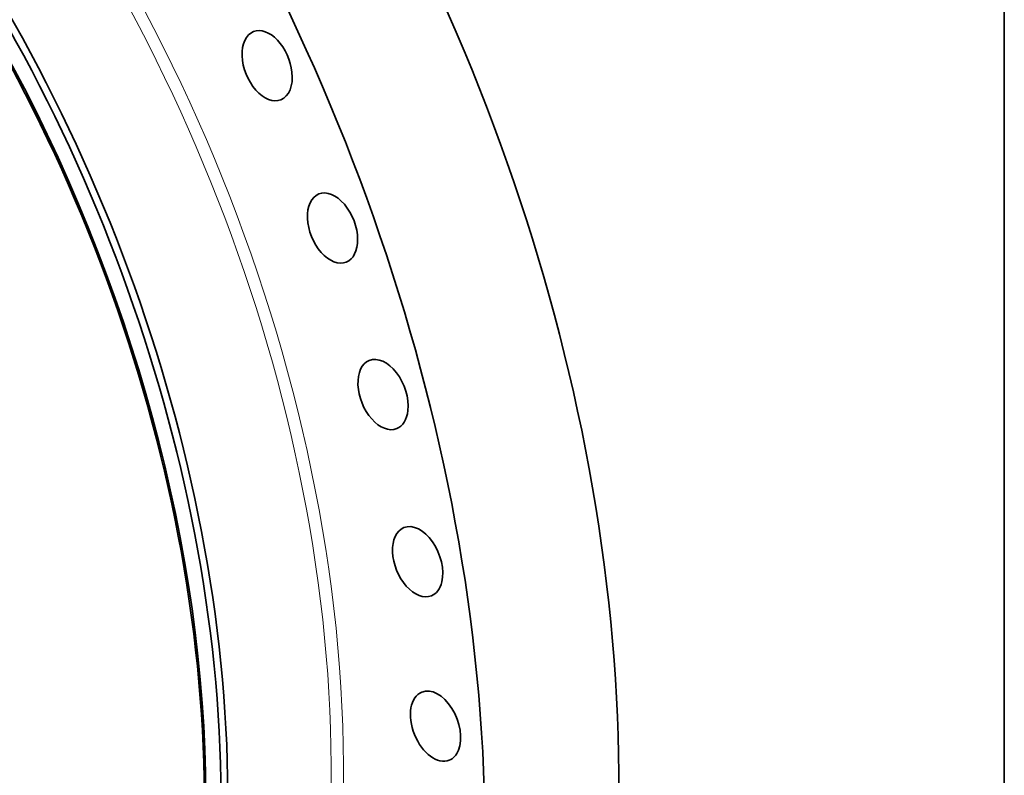
# Model space of a CAD drawing. Extents: x 0 to 10.8, y 0 to 8.3.
# Drawn here: x 9 to 10.8, y 4.3 to 5.7 of the extents above; entities that cross this region are included whole.
import ezdxf

# ---------------------------------------------------------------- set-up
doc = ezdxf.new("R2010")
doc.units = 0
doc.header["$MEASUREMENT"] = 0
doc.layers.get('0').update_dxf_attribs({"lineweight": 13})
doc.layers.add('1', color=7, linetype='Continuous', lineweight=13)

msp = doc.modelspace()

# ---------------------------------------------------------------- linework, layer by layer
at = {"color": 7, "lineweight": 35, "ltscale": 0.03937}
for centre, major_axis, start_param, end_param in [((8.1838, 4.9308), (0.8854, -2.1947), 3.141619, 6.283211), ((7.9882, 4.8519), (0.7133, -1.7681), 5.140017, 11.423202), ((8.0007, 4.857), (0.7217, -1.7888), 0.000026, 3.141619), ((8.013, 4.862), (0.7217, -1.7888), 0.000026, 3.141619), ((7.9882, 4.8519), (0.7116, -1.764), 0.000026, 3.141619), ((8.4284, 5.0295), (0.8854, -2.1947), 0.000026, 1.998424), ((8.1838, 4.9308), (0.8854, -2.1947), 0.000026, 1.998424), ((9.4029, 5.5937), (0.0251, -0.0623), 3.141602, 6.283195), ((9.4029, 5.5937), (0.0251, -0.0623), 1.141626, 3.141602), ((9.4029, 5.5937), (0.0251, -0.0623), 0.000009, 1.141626), ((9.5224, 5.2971), (0.0251, -0.0623), 0.998827, 3.141578), ((9.5224, 5.2971), (0.0251, -0.0623), 3.141578, 6.283171), ((9.5224, 5.2971), (0.0251, -0.0623), 6.283171, 7.282012), ((9.6147, 4.993), (0.0251, -0.0623), 0.856027, 3.141554), ((9.6147, 4.993), (0.0251, -0.0623), 3.141554, 6.283147), ((9.6147, 4.993), (0.0251, -0.0623), 6.283147, 7.139212), ((9.6779, 4.6876), (0.0251, -0.0623), 0.713227, 3.141578), ((9.6779, 4.6876), (0.0251, -0.0623), 3.141578, 6.283171), ((9.6779, 4.6876), (0.0251, -0.0623), 6.283171, 6.996413), ((9.7106, 4.3873), (0.0251, -0.0623), 3.141553, 6.283145), ((9.7106, 4.3873), (0.0251, -0.0623), 0.570428, 3.141553), ((9.7106, 4.3873), (0.0251, -0.0623), 6.283145, 6.853613)]:
    msp.add_ellipse(centre, major_axis=major_axis, ratio=0.616564, start_param=start_param, end_param=end_param, dxfattribs=at)
at = {"color": 7, "lineweight": 13, "ltscale": 0.03937}
for centre, major_axis, start_param, end_param in [((8.1838, 4.9308), (0.7439, -1.844), 6.016718, 9.691245), ((8.1732, 4.9266), (0.7373, -1.8277), 6.133113, 9.574841)]:
    msp.add_ellipse(centre, major_axis=major_axis, ratio=0.616564, start_param=start_param, end_param=end_param, dxfattribs=at)
at = {"layer": '1', "color": 7, "lineweight": 35, "ltscale": 0.03937}
msp.add_line((10.75, 8.25), (10.75, 0.25), dxfattribs=at)

doc.saveas('drawing.dxf')
